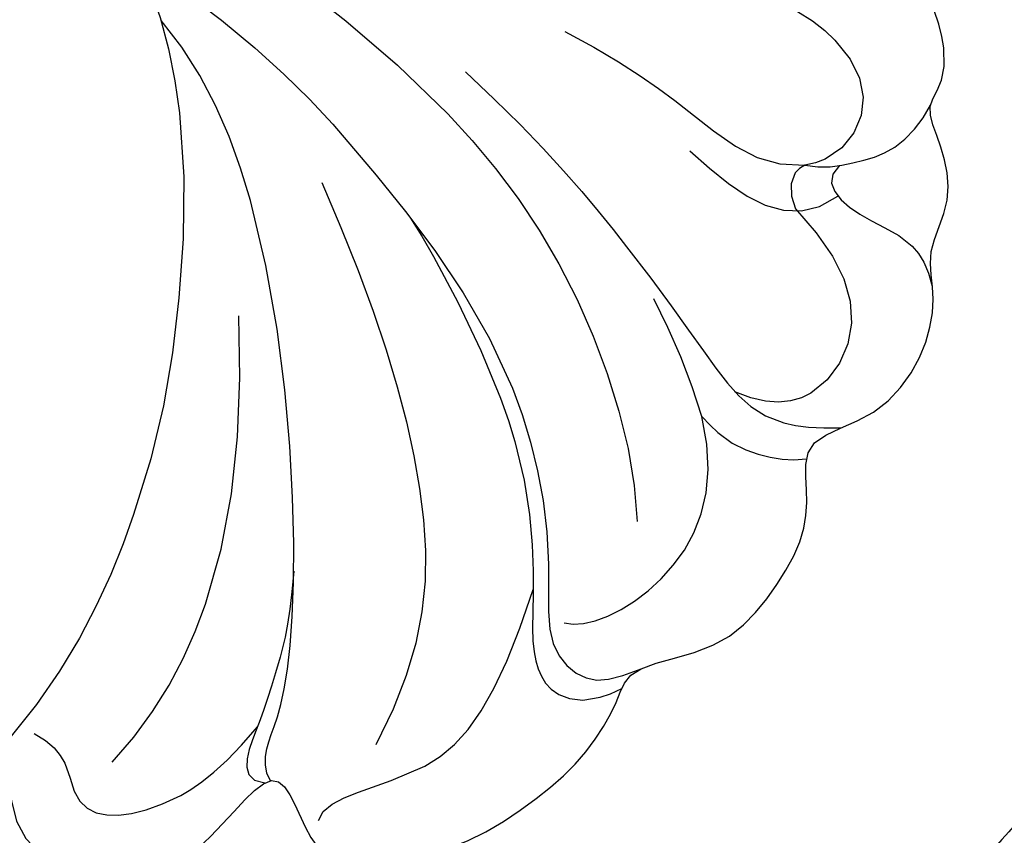
# Model space of a CAD drawing. Units: millimetres. Extents: x 1009 to 3529, y 891 to 1782.
# Drawn here: x 1564 to 1576, y 1241 to 1251 of the extents above; entities that cross this region are included whole.
import ezdxf
from ezdxf.xclip import XClip

# ---------------------------------------------------------------- set-up
doc = ezdxf.new("R2010")
doc.units = ezdxf.units.MM
doc.header["$XCLIPFRAME"] = 2
doc.linetypes.add('HIDDEN', pattern=[0.375, 0.25, -0.125])
for name, color, linetype in [('2018-圖筆規範-主線', 8, 'Continuous'), ('2018-圖筆規範-細部', 8, 'Continuous'), ('2018-圖筆規範-輪廓線', 8, 'Continuous'), ('2018-圖筆規範-陰影線', 8, 'Continuous'), ('A-04.尺寸標註', 4, 'Continuous'), ('H-08.木作(細線)', 8, 'Continuous')]:
    doc.layers.add(name, color=color, linetype=linetype)
doc.styles.add('新細明體', font='txt')
doc.dimstyles.new('3', dxfattribs={"dimtxt": 7.5, "dimasz": 2.25, "dimexe": 1.5, "dimexo": 1.5, "dimgap": 0.9, "dimtad": 2, "dimdec": 0, "dimtxsty": '新細明體', "dimblk": 'ARCHTICK', "dimcen": 5, "dimclrd": 8, "dimclre": 8, "dimclrt": 4, "dimadec": 0, "dimazin": 0, "dimtfac": 1, "dimtdec": 0, "dimtix": 1, "dimtmove": 2, "dimatfit": 3, "dimldrblk": 'OPEN90', "dimfxl": 1.25, "dimlwd": 9, "dimlwe": 9, "dimarcsym": 0})

# ---------------------------------------------------------------- blocks, each defined once
blk = doc.blocks.new('SE-21035L')
at = {"layer": '2018-圖筆規範-主線'}
for points in [[(95.29886323414303, 2.706590429823564), (96.38580997758254, 1.733571065557499), (98.60189224650549, 1.354600742267849), (101.6948625044233, 2.398767716120574), (103.8123474290078, 3.518354265536573), (105.6397106595823, 5.13349592476402), (106.3800328101761, 6.4980167525041)], [(106.0174410610334, -0.9689260485608884), (106.4686272366753, -0.8250522047483173), (107.0072056329682, -0.6291951598186643), (107.5814676098262, -0.9656505267000739), (107.6176477422341, -1.314982019167701), (107.5853918855173, -1.676017637053974)], [(102.255646918622, -5.443113267991293), (102.3674728359538, -5.636801438411794), (102.4086557128949, -6.030655493014137), (102.4407130636637, -6.549319852485041), (102.1841504561799, -6.973113989948843), (102.0080925907441, -7.143585036981904)], [(102.3861508598893, -5.850760781976987), (102.4720521139388, -5.653506268194405), (102.8006325580109, -5.672244088656498), (103.2597885295072, -6.126978479526542), (103.6648253404683, -6.545145038785677), (104.1475001170693, -6.501741942565332)]]:
    blk.add_open_spline(points, degree=3, dxfattribs=at)
blk.add_open_spline([(97.37926494417206, 1.669088461104138), (98.92106377754408, 0.4496527212181718), (100.8919911578278, -0.4461092016063049), (103.9230636916509, -1.560024260629916), (106.0174410610334, -0.9689260485608884)], degree=3, knots=[0.2501065820032127, 0.2501065820032127, 0.2501065820032127, 0.2501065820032127, 1, 2, 2, 2, 2], dxfattribs=at)
at = {"layer": '2018-圖筆規範-細部'}
for points in [[(106.7546075042328, 4.892592681078895), (106.1989958792556, 3.930245117351205), (104.7012031379891, 2.678537462911436), (102.9791809570861, 2.045090771738387), (101.9611141730693, 1.77230059911858)], [(105.1679208608875, 2.05800864687285), (105.8472534280972, 2.328721066333856), (106.3489871141264, 2.679751484461121), (106.8063941220935, 2.98712074557011), (107.2063160404405, 3.347700757643452), (107.4718785572004, 3.365570525505063), (107.5567206920032, 3.171370927141879)], [(96.04616278023968, 1.745239524523868), (97.15194411043376, 0.6616040150943263), (98.77689075287435, -0.587596473860458), (101.8413994651773, -2.336742338553904), (104.7190005067623, -2.467563499905509), (105.8381169137247, -2.167697162419927)], [(100.6933490078691, 0.3086445780177201), (102.3473493749461, 0.122577371203306), (104.8584266617554, 0.103698395131687), (106.549861454344, 0.7618631647383154), (107.5142482345736, 1.726249944985966)], [(101.4385522230532, -0.6078959029630369), (102.0712194703738, -0.7774185809601022), (104.098195756862, -1.15433603250699), (105.869324765561, -0.8554007532095511), (106.7913663061681, -0.49429249306354), (107.2221956787034, -0.4440441902406747), (107.5942715843094, -0.52204272184008), (107.8248503581344, -0.9435032508533823), (107.7477504000599, -1.376957429050663)]]:
    blk.add_open_spline(points, degree=3, dxfattribs=at)
at = {"layer": '2018-圖筆規範-輪廓線'}
blk.add_open_spline([(107.1187091614865, 8.56218877633819), (107.0818947944781, 8.382405593894646), (106.8266387463464, 7.339427875461297), (105.9310271057766, 5.909226469747864), (107.1774845815407, 6.419047090951608), (107.9566314977628, 5.824662827552629), (108.4882380255885, 4.443972030875557), (107.0206516319467, 2.765953728345494), (108.7520092092873, 3.001287014194304), (108.9656225872604, 1.945446256560899), (109.0401572932888, 1.010286784803156), (108.7385800554821, -0.01252223437359135), (108.3942812063315, -0.7483903446482145), (107.8654455809074, -1.321252916837693), (107.4931472971348, -1.514116658619969), (107.6746791807072, -2.675805413620992), (107.2458649969385, -3.426610929444678), (106.6681221076324, -4.079352697058084), (106.1005058063556, -4.299644268131942), (105.436245331307, -4.391484175663891), (105.5216737163319, -5.386176492916775), (104.9544486427149, -6.157924751884821), (104.2827017588834, -6.524869145054708), (103.7284101101814, -6.525587904734493), (103.2172095088345, -7.070630032966847), (102.5185017553977, -7.137670513759531), (101.9580241638396, -7.043477304057888), (101.7947790405215, -7.497307851912637), (100.9144393337674, -7.593632763627284), (100.2625268403981, -7.427935634528922)], degree=3, knots=[9.797154046511107, 9.797154046511107, 9.797154046511107, 9.797154046511107, 10, 11, 12, 13, 14, 15, 16, 17, 18, 19, 20, 21, 22, 23, 24, 25, 26, 27, 28, 29, 30, 31, 32, 33, 34, 35, 36, 36, 36, 36], dxfattribs=at)
at = {"layer": '2018-圖筆規範-陰影線'}
for points in [[(106.130661160506, 5.706316800773948), (106.4661911710555, 5.370786790220563), (107.041075803787, 5.546567023231546), (107.4039339080646, 5.205940443565169), (107.4785339436057, 4.532027632030349), (107.3339740472456, 3.771651051935123), (106.8697961078224, 3.053936331325758)], [(107.5519378909303, 3.09824154660555), (107.4137407493936, 3.138124438893101), (107.1268835680503, 3.034423517669893), (106.9071289690828, 2.814668918693542), (106.1895345934972, 2.400365612780206), (104.5094608280106, 1.814268244847426), (101.5655802895353, 1.161380791204238), (99.21930592071476, 1.161380791204238), (98.20296429683367, 1.60757265176062)], [(108.1944100330593, 2.678109861691155), (107.913008906552, 2.495860479408293), (108.2053226921562, 1.132087030552157), (107.4415509403543, 0.1467304366431108), (106.2603524891838, -0.6936199497554298)], [(106.763429556122, -0.9392154063375528), (106.9204506164042, -1.162191089102407), (106.8347686418892, -2.269765359637404), (105.8144656778641, -3.253715901781561), (104.837329207804, -3.314294033973056)], [(99.91653961008433, -1.788040713086048), (101.0989225130934, -2.470689800422406), (102.7270006315593, -3.133167758361651), (104.192605924145, -3.610245851676609), (104.9217321499264, -3.850263298204027), (105.321603608395, -4.319393514334251), (105.4801371275516, -4.91104866257615)], [(99.80415135745261, -3.107552331652187), (100.614238585601, -3.917639559801273), (101.6520460137126, -4.516817957786316), (102.1502067988176, -5.014978742891799), (102.255646918622, -5.443113267991293)], [(104.837329207804, -3.314294033973056), (104.3354437031376, -3.314294033973056), (103.7874482229217, -3.272633602590986), (103.2761929372982, -3.177303593064153)], [(104.837329207804, -3.314294033973056), (105.2248917042716, -3.47761155627586), (105.5207649349059, -3.851701600631259), (105.6860243444044, -4.177223994988026), (105.7189757104261, -4.390517472656256)], [(101.6668449945892, -4.14195042682536), (102.4380761357988, -4.587220933811295), (102.9764254901993, -5.011734687868284), (102.741091333688, -5.718972306283376)], [(99.36094805203902, -4.448366390346564), (100.0577110065487, -5.664711280630627), (100.9463290155836, -6.453822010190379), (101.9519525020514, -6.443563895812758), (102.3185348325587, -5.808624674222983), (102.255646918622, -5.443113267991293)], [(102.255646918622, -5.443113267991293), (102.2821280859898, -5.221351070295214), (102.5169063984649, -5.1405394694807), (102.7344459703791, -5.175087277872763)]]:
    blk.add_open_spline(points, degree=3, dxfattribs=at)
blk.add_open_spline([(102.7344459703791, -5.175087277872763), (103.2281878327158, -5.415591716179961), (104.0836673194917, -5.644816753802615), (104.9911595421408, -5.01911254213087), (105.0712458797052, -4.241891250372191), (104.6666664957547, -3.791167832041538)], degree=3, knots=[0, 0, 0, 0, 1, 2, 2.9744848373179, 2.9744848373179, 2.9744848373179, 2.9744848373179], dxfattribs=at)
blk = doc.blocks.new('SE-21015-d')
at = {"layer": 'H-08.木作(細線)'}
for points in [[(7.218494706728961, 67.67872427676184), (8.383518830836692, 67.46519869597023), (11.70075793743308, 66.38476120530095), (14.82344536177698, 64.72783382623811), (17.90544419734942, 62.03478447259613), (20.06516933372041, 58.80044587436487), (21.5670682792188, 56.93394028441026), (23.85830372622149, 56.12059756362351), (25.14188494456903, 56.35531981667509), (25.70663861344656, 56.61107295833563)], [(7.218494706728961, 67.67872427676184), (8.383518830836692, 67.46519869597023), (11.70075793743308, 66.38476120530095), (14.82344536177698, 64.72783382623811), (17.90544419734942, 62.03478447259613), (20.06516933372041, 58.80044587436487), (21.5670682792188, 56.93394028441026), (23.85830372622149, 56.12059756362351), (25.14188494456903, 56.35531981667509), (25.70663861344656, 56.61107295833563)], [(16.09300848995917, 62.83993241083726), (17.2261614560266, 61.03649677833664), (18.13834542606492, 58.92270185666484), (18.95875819724461, 57.07357538239512), (20.24607267149258, 55.5206264200001), (21.65775580784248, 54.6856936504023)]]:
    blk.add_spline(points, degree=3, dxfattribs=at)
blk.add_open_spline([(9.648847523982113, 67.13852775637815), (10.34599633034668, 66.9276000220575), (12.139785286814, 66.2558239192017), (15.04642230528407, 64.7493956704543), (17.09655529721203, 63.02957583105808), (18.00025603394897, 61.91951504223971), (18.04679563669197, 61.86123783540779)], degree=3, knots=[2.491056266119485, 2.491056266119485, 2.491056266119485, 2.491056266119485, 4.673186273996956, 8.208237205687126, 12.30106405807429, 12.52611863496797, 12.52611863496797, 12.52611863496797, 12.52611863496797], dxfattribs=at)
blk = doc.blocks.new('_ArchTick')
at = {"color": 2, "const_width": 0.4}
blk.add_lwpolyline([(-0.5, -0.5), (0.5, 0.5)], dxfattribs=at)
blk = doc.blocks.new('*D36')
at = {"layer": 'A-04.尺寸標註', "color": 8, "linetype": 'HIDDEN', "lineweight": 9, "ltscale": 0.3, "transparency": 16777216}
for p, q in [((1464.218498219607, 1424.211981897004), (1464.218498219607, 1072.657142274756)), ((1724.014227201918, 1423.990818867915), (1724.014227201918, 1072.657142274756))]:
    blk.add_line(p, q, dxfattribs=at)
at = {"layer": 'A-04.尺寸標註', "color": 8, "lineweight": 9, "ltscale": 0.3, "transparency": 16777216}
blk.add_line((1464.218498219607, 1074.157142274756), (1724.014227201918, 1074.157142274756), dxfattribs=at)
at = {"layer": 'DEFPOINTS', "color": 0, "ltscale": 0.3, "transparency": 16777216}
for p in [(1464.218498219607, 1425.711981897004), (1724.014227201918, 1425.490818867915), (1724.014227201918, 1074.157142274756)]:
    blk.add_point(p, dxfattribs=at)
at = {"layer": 'A-04.尺寸標註', "color": 8, "lineweight": 9, "ltscale": 0.3, "transparency": 16777216, "xscale": 2.25, "yscale": 2.25, "zscale": 2.25, "rotation": 180}
blk.add_blockref('_ArchTick', (1464.218498219607, 1074.157142274756), dxfattribs=at)
at = {"layer": 'A-04.尺寸標註', "color": 8, "lineweight": 9, "ltscale": 0.3, "transparency": 16777216, "xscale": 2.25, "yscale": 2.25, "zscale": 2.25}
blk.add_blockref('_ArchTick', (1724.014227201918, 1074.157142274756), dxfattribs=at)
at = {"layer": 'A-04.尺寸標註', "color": 4, "ltscale": 0.3, "transparency": 16777216, "insert": (1594.116362710762, 1069.03294169336), "char_height": 7.5, "attachment_point": 5, "style": '新細明體'}
blk.add_mtext('260', dxfattribs=at)
blk = doc.blocks.new('_Open90')
at = {"color": 0, "linetype": 'ByBlock', "lineweight": -2}
for p, q in [((-0.5, 0.5), (0, 0)), ((0, 0), (-1, 0)), ((0, 0), (-0.5, -0.5))]:
    blk.add_line(p, q, dxfattribs=at)

msp = doc.modelspace()

# ---------------------------------------------------------------- block references
at = {"color": 179, "true_color": 0x24243d}
ref = msp.add_blockref('SE-21035L', (1538.424418084214, 1344.921980927606), dxfattribs=dict(at, xscale=-1, rotation=107.2354689861491))
XClip(ref).set_block_clipping_path([(-95.71647809094793, 14.117751125479117), (-98.63096726944423, 15.484708532399964), (-101.70780427680802, 16.794409750087652), (-104.11569441239044, 17.404472428257577), (-111.05231065603948, 4.153672556451056), (-110.06827057245755, -19.636977360700257), (-87.59013732472886, -40.32946694397833), (-59.12895534884228, -55.22851448203437), (-18.550181752969365, -47.575190312287305), (33.82500906093992, -19.78456015564734), (48.69477934208771, -10.359364171687048), (61.72885805333863, -19.202137833926827), (72.7560629639811, -24.974731899565086), (75.57699052238968, -28.562156240514014), (82.08243819850395, -31.96767096099211), (94.26042330608834, -26.45083330728812), (107.78240014073162, -7.858053864852991), (111.86685567567838, 10.36774378613336), (106.66036387907297, 18.581826243316755), (95.09903255080644, 21.172755026840605), (87.53044488012165, 12.951041468826588), (69.55405371249435, 22.361441458400805), (52.80497030672632, 24.044633898243774), (48.59661587352821, 37.49939022277249), (33.68277947909155, 48.56915025488706), (10.705218753053487, 48.68381065269932), (9.616550996976002, 28.025516337074805), (3.1275462295634497, 25.995897121320013), (-3.2034036678924167, 46.236917577916756), (-31.94233071227427, 52.67739672109019), (-55.365018834196235, 45.351290545775555), (-58.915853225476894, 29.506635474215727), (-29.572968202552147, 14.14602820109576), (-25.701679082307237, 8.03844380629016), (-45.621231103486934, -4.5875536478706636), (-73.41899664664743, -22.207152552669868), (-89.22524239339327, -7.65654143813299), (-95.09009102332857, 1.5962053491384722)])
at = {"color": 8, "xscale": -1, "rotation": 0.4092159120918471}
msp.add_blockref('SE-21015-d', (1594.451074752023, 1178.361615987076), dxfattribs=at)

# ---------------------------------------------------------------- dimensions: what is measured, and where the dimension line sits
at = {"layer": 'A-04.尺寸標註', "color": 8, "ltscale": 0.3}
dim = msp.add_linear_dim(base=(1724.014227201918, 1074.157142274756), p1=(1464.218498219607, 1425.711981897004), p2=(1724.014227201918, 1425.490818867915), dimstyle='3', dxfattribs=at)
dim.commit()
dim.dimension.update_dxf_attribs({"geometry": '*D36', "text_midpoint": (1594.116362710762, 1069.03294169336)})

doc.saveas('drawing.dxf')
